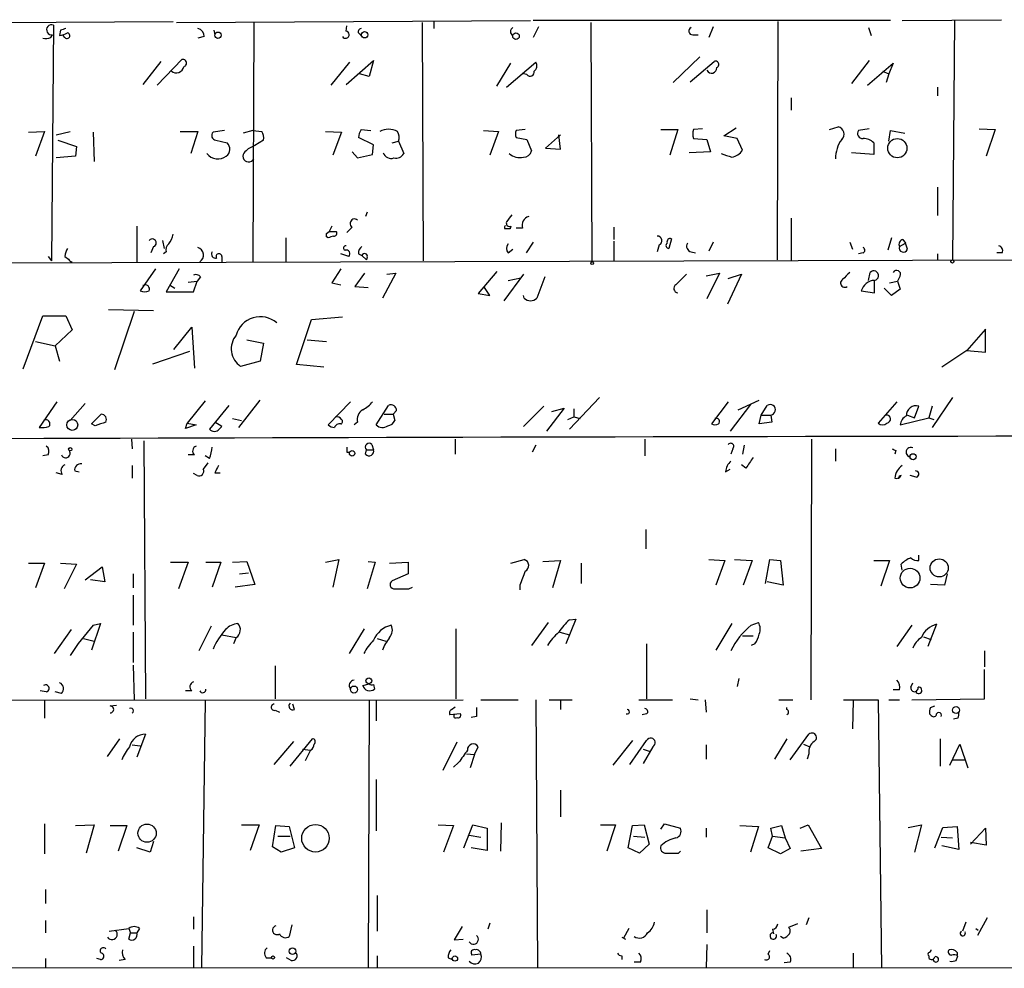
# Model space of a CAD drawing. Extents: x 0 to 733, y 1 to 937.
# Drawn here: x 309 to 403, y 475 to 566 of the extents above; entities that cross this region are included whole.
import ezdxf

# ---------------------------------------------------------------- set-up
doc = ezdxf.new("R2010")
doc.units = 0
doc.header["$MEASUREMENT"] = 0
doc.layers.add('MAIN', color=5, linetype='CONTINUOUS')

msp = doc.modelspace()

# ---------------------------------------------------------------- linework, layer by layer
at = {"layer": 'MAIN'}
for p, q in [((323.5113, 565.7426), (357.2933, 565.9119)), ((391.668, 565.9119), (357.5473, 565.9119)), ((392.7687, 565.9119), (402.2513, 565.9966)), ((397.764, 565.9119), (397.5947, 543.0519)), ((225.1287, 565.3193), (323.1727, 565.8273)), ((311.7427, 565.4886), (311.5733, 542.9673)), ((312.42, 564.9806), (312.3353, 564.4726)), ((327.0673, 564.9806), (327.152, 564.5573)), ((330.8773, 565.7426), (330.7927, 542.8826)), ((339.6827, 564.8959), (339.7673, 565.4039)), ((346.964, 565.7426), (347.0487, 542.9673)), ((348.0647, 565.8273), (348.0647, 565.1499)), ((358.0553, 565.3193), (357.5473, 564.3033)), ((363.0507, 565.7426), (363.1353, 542.8826)), ((374.7347, 565.3193), (374.3113, 564.3033)), ((380.9153, 565.8273), (380.8307, 543.0519)), ((389.5513, 565.2346), (389.8053, 564.4726)), ((311.4887, 564.3033), (311.658, 564.5573)), ((312.8433, 564.3033), (312.674, 564.4726)), ((326.136, 564.3879), (325.5433, 564.2186)), ((340.9527, 564.6419), (341.2067, 564.3879)), ((372.7873, 564.5573), (373.2953, 564.5573)), ((321.6487, 559.7313), (324.0193, 562.1866)), ((373.4647, 562.4406), (370.9247, 559.9853)), ((321.9873, 562.0173), (320.294, 559.8159)), ((340.0213, 561.9326), (338.2433, 559.7313)), ((339.6827, 559.8159), (342.3073, 562.1019)), ((342.3073, 562.1019), (341.884, 560.5779)), ((354.076, 559.6466), (355.4307, 561.8479)), ((355.0073, 559.5619), (357.8013, 561.9326)), ((372.5333, 560.0699), (374.8193, 562.0173)), ((389.636, 562.1019), (387.9427, 559.9006)), ((389.4667, 559.7313), (391.922, 561.8479)), ((391.922, 561.8479), (391.4987, 560.8319)), ((341.884, 560.5779), (340.9527, 560.8319)), ((356.9547, 560.7473), (356.616, 560.8319)), ((390.906, 561.0859), (391.4987, 560.8319)), ((391.4987, 560.8319), (391.2447, 559.9853)), ((396.1553, 559.5619), (396.1553, 558.7153)), ((382.1853, 558.5459), (382.1853, 557.3606)), ((373.7187, 555.5826), (372.872, 555.4979)), ((375.7507, 554.9053), (376.936, 555.6673)), ((385.826, 555.4979), (386.6727, 555.7519)), ((389.636, 555.5826), (388.62, 555.4133)), ((400.1347, 555.5826), (401.6587, 555.4979)), ((309.372, 555.2439), (310.896, 555.3286)), ((310.896, 555.3286), (310.0493, 552.9579)), ((311.9967, 554.9899), (313.3513, 555.3286)), ((315.5527, 555.2439), (315.6373, 552.4499)), ((323.85, 555.3286), (325.5433, 555.3286)), ((325.5433, 555.3286), (324.866, 553.2119)), ((328.0833, 555.4133), (326.9827, 555.2439)), ((330.7927, 555.4133), (329.8613, 555.1593)), ((330.7927, 555.4133), (331.6393, 555.3286)), ((337.7353, 555.3286), (339.2593, 555.2439)), ((339.2593, 555.2439), (338.4127, 553.0426)), ((342.3073, 554.0586), (340.868, 554.7359)), ((341.122, 555.4979), (342.0533, 555.4133)), ((352.806, 555.4133), (354.2453, 555.3286)), ((354.2453, 555.3286), (353.3987, 553.0426)), ((356.7853, 555.4979), (355.9387, 555.4133)), ((355.9387, 554.7359), (356.9547, 554.5666)), ((360.172, 554.9899), (358.7327, 553.7199)), ((360.172, 553.6353), (360.0027, 554.9899)), ((369.7393, 555.4979), (371.348, 555.4979)), ((371.348, 555.4979), (370.586, 553.0426)), ((372.872, 554.6513), (374.142, 554.5666)), ((377.0207, 554.6513), (375.7507, 554.9053)), ((377.5287, 553.5506), (377.0207, 554.6513)), ((391.4987, 554.3973), (391.668, 555.4133)), ((391.668, 555.4133), (393.0227, 555.1593)), ((401.6587, 555.4979), (400.812, 552.9579)), ((312.166, 554.4819), (313.944, 553.8893)), ((313.944, 553.8893), (313.8593, 552.9579)), ((327.2367, 554.4819), (328.3373, 554.2279)), ((331.8087, 554.4819), (330.962, 553.9739)), ((342.2227, 553.1273), (342.3073, 554.0586)), ((344.0853, 554.2279), (344.678, 554.3973)), ((344.678, 554.3973), (345.186, 553.2119)), ((356.9547, 554.5666), (357.378, 553.4659)), ((358.7327, 553.7199), (360.172, 553.6353)), ((374.142, 554.5666), (374.4807, 553.3813)), ((390.0593, 554.2279), (390.0593, 553.1273)), ((313.8593, 552.9579), (311.9967, 552.7886)), ((340.2753, 553.3813), (340.7833, 552.7886)), ((340.7833, 552.7886), (342.2227, 553.1273)), ((374.4807, 553.3813), (372.4487, 553.2966)), ((390.0593, 553.1273), (387.9427, 553.2966)), ((396.1553, 549.9946), (396.1553, 547.2853)), ((341.7147, 547.6239), (341.5453, 547.2006)), ((319.7013, 546.2693), (319.7013, 542.7979)), ((338.328, 546.2693), (338.074, 545.7613)), ((340.2753, 546.1846), (339.7673, 545.6766)), ((355.4307, 546.2693), (355.346, 546.0153)), ((365.252, 546.1846), (365.252, 544.9993)), ((382.1853, 547.0313), (382.1853, 542.9673)), ((337.82, 545.5919), (338.074, 545.7613)), ((337.9893, 545.1686), (337.82, 545.2533)), ((338.074, 545.7613), (338.7513, 545.7613)), ((356.5313, 546.0999), (355.9387, 546.0999)), ((321.31, 544.3219), (321.056, 543.7293)), ((322.1567, 544.9146), (322.326, 544.1526)), ((333.9253, 545.1686), (333.9253, 542.8826)), ((357.5473, 544.7453), (356.87, 543.7293)), ((365.252, 544.8299), (365.252, 542.9673)), ((369.57, 544.4913), (369.4007, 543.8139)), ((370.7553, 545.0839), (370.5013, 544.1526)), ((374.7347, 544.7453), (374.3113, 543.8986)), ((387.7733, 544.7453), (388.0273, 544.0679)), ((391.7527, 545.1686), (391.414, 543.9833)), ((392.5147, 544.3219), (393.1073, 544.6606)), ((392.8533, 544.9993), (393.1073, 544.6606)), ((393.2767, 544.0679), (393.1073, 544.6606)), ((311.2347, 543.3906), (311.5733, 542.9673)), ((312.8433, 543.3906), (313.182, 543.1366)), ((322.4953, 543.8139), (322.2413, 543.6446)), ((327.8293, 543.3906), (327.8293, 542.8826)), ((339.9367, 543.3906), (339.1747, 543.6446)), ((340.868, 543.6446), (341.2067, 543.4753)), ((341.2067, 543.4753), (341.63, 543.0519)), ((355.1767, 543.7293), (355.6, 544.0679)), ((372.618, 543.8139), (373.0413, 543.7293)), ((389.0433, 543.7293), (388.62, 543.6446)), ((396.1553, 543.6446), (396.1553, 543.0519)), ((402.336, 543.7293), (401.828, 543.7293)), ((502.4967, 543.3059), (228.9387, 542.5439)), ((341.7147, 543.3059), (341.63, 543.0519)), ((321.4793, 542.2053), (320.04, 540.0886)), ((323.7653, 542.2053), (322.4953, 540.0039)), ((339.1747, 542.2053), (338.328, 540.8506)), ((341.4607, 541.7819), (340.5293, 540.5119)), ((344.424, 541.7819), (343.154, 539.4113)), ((343.5773, 541.6973), (344.424, 541.7819)), ((354.076, 541.9513), (352.298, 539.8346)), ((356.616, 541.6973), (354.7533, 539.1573)), ((374.0573, 541.5279), (375.3273, 541.7819)), ((375.3273, 541.7819), (374.142, 539.3266)), ((377.444, 541.6973), (376.0893, 538.8186)), ((376.174, 541.2739), (377.444, 541.6973)), ((389.5513, 541.1046), (389.7207, 541.8666)), ((392.5993, 541.5279), (392.3453, 541.0199)), ((322.834, 540.6813), (323.342, 540.3426)), ((324.612, 540.9353), (325.4587, 541.0199)), ((325.12, 540.0039), (325.4587, 541.0199)), ((325.7973, 541.4433), (325.4587, 541.0199)), ((338.328, 540.8506), (339.1747, 540.6813)), ((355.1767, 541.1046), (356.362, 541.3586)), ((358.648, 541.4433), (357.886, 539.4113)), ((390.144, 539.9193), (390.144, 541.1046)), ((391.5833, 540.8506), (392.3453, 541.0199)), ((392.3453, 541.0199), (392.5993, 540.2579)), ((322.4953, 540.0039), (325.12, 540.0039)), ((340.5293, 540.5119), (341.7993, 540.4273)), ((352.298, 539.8346), (353.3987, 539.6653)), ((353.3987, 539.6653), (352.8907, 540.4273)), ((356.7007, 539.4113), (356.616, 539.6653)), ((388.874, 540.0886), (390.144, 539.9193)), ((391.7527, 539.6653), (391.0753, 540.3426)), ((392.5993, 540.2579), (391.7527, 539.6653)), ((308.864, 532.6379), (310.7267, 537.7179)), ((310.7267, 537.7179), (312.928, 537.7179)), ((312.928, 537.7179), (313.5207, 536.3633)), ((316.992, 538.3106), (321.31, 538.2259)), ((319.4473, 538.1413), (317.5847, 532.5533)), ((334.9413, 533.0613), (336.3807, 537.3793)), ((336.3807, 537.3793), (339.344, 537.6333)), ((313.5207, 536.3633), (311.912, 534.8393)), ((323.2573, 534.5006), (324.9507, 536.6173)), ((324.9507, 536.6173), (325.2047, 532.7226)), ((400.7273, 536.4479), (398.9493, 534.4159)), ((400.7273, 534.2466), (400.7273, 536.4479)), ((310.0493, 535.2626), (311.912, 534.8393)), ((330.2, 535.4319), (331.8087, 535.0933)), ((331.8087, 535.0933), (331.47, 533.3999)), ((335.9573, 535.4319), (337.82, 535.2626)), ((311.912, 534.8393), (312.3353, 533.3999)), ((321.2253, 533.1459), (324.7813, 534.3313)), ((398.9493, 534.4159), (396.5787, 532.8073)), ((398.9493, 534.4159), (400.7273, 534.2466)), ((331.47, 533.3999), (329.6073, 532.8919)), ((337.566, 532.8073), (334.9413, 533.0613)), ((312.0813, 529.5053), (310.388, 527.0499)), ((313.3513, 527.7273), (314.7907, 529.3359)), ((326.2207, 529.5899), (324.5273, 527.4733)), ((329.438, 527.0499), (331.47, 529.6746)), ((340.106, 529.5053), (337.9893, 527.3039)), ((363.8973, 529.9286), (361.0187, 526.8806)), ((376.174, 529.5053), (374.5653, 527.3886)), ((378.2907, 529.2513), (376.3433, 526.7113)), ((377.1053, 528.7433), (379.1373, 529.6746)), ((392.2607, 529.5053), (390.4827, 527.4733)), ((397.5947, 529.9286), (395.6473, 527.0499)), ((315.3833, 527.3886), (316.3147, 528.3199)), ((328.5067, 529.1666), (326.644, 526.8806)), ((342.5613, 527.3039), (343.7467, 529.1666)), ((343.3233, 528.3199), (344.17, 528.3199)), ((344.5087, 528.6586), (344.17, 528.3199)), ((344.17, 528.3199), (344.3393, 527.7273)), ((356.616, 527.1346), (358.5633, 529.0819)), ((360.5107, 528.9126), (358.8173, 526.7113)), ((359.3253, 528.5739), (360.5107, 528.9126)), ((361.442, 528.8279), (361.442, 528.0659)), ((379.3067, 528.2353), (379.8993, 529.1666)), ((393.954, 527.9813), (394.3773, 529.0819)), ((395.6473, 529.0819), (395.3087, 527.9813)), ((315.722, 527.2193), (315.3833, 527.3886)), ((324.358, 526.9653), (324.5273, 527.4733)), ((324.5273, 527.4733), (325.374, 527.3039)), ((327.8293, 527.1346), (327.152, 527.5579)), ((328.8453, 527.8966), (329.692, 527.7273)), ((340.7833, 527.5579), (340.4447, 527.3039)), ((360.8493, 527.8119), (361.442, 528.0659)), ((361.442, 528.0659), (362.0347, 527.8966)), ((379.1373, 527.3886), (379.3067, 528.2353)), ((380.3227, 527.5579), (379.1373, 527.3886)), ((379.3067, 528.2353), (380.238, 528.2353)), ((380.238, 528.2353), (380.3227, 527.5579)), ((392.5993, 527.3039), (395.3087, 527.9813)), ((393.2767, 528.2353), (393.954, 527.9813)), ((395.3087, 527.9813), (395.8167, 527.8119)), ((325.374, 527.3039), (324.358, 526.9653)), ((327.5753, 526.8806), (327.8293, 527.1346)), ((319.1933, 525.9493), (319.278, 525.0179)), ((320.3787, 525.7799), (320.548, 501.1419)), ((350.0967, 525.9493), (350.0967, 524.5099)), ((368.2153, 525.9493), (368.2153, 524.3406)), ((384.1327, 525.9493), (384.048, 501.0573)), ((339.7673, 524.6793), (340.0213, 524.6793)), ((341.5453, 524.5099), (341.63, 524.9333)), ((341.63, 524.9333), (342.3073, 524.9333)), ((342.138, 525.4413), (342.3073, 524.9333)), ((357.8013, 525.3566), (357.4627, 524.6793)), ((376.5973, 525.0179), (376.428, 524.5099)), ((377.698, 525.3566), (377.5287, 524.5099)), ((386.4187, 525.0179), (386.4187, 523.8326)), ((392.176, 524.8486), (392.0913, 524.5099)), ((311.2347, 524.4253), (310.7267, 524.3406)), ((325.2047, 524.4253), (324.612, 524.4253)), ((326.4747, 523.6633), (326.0513, 523.0706)), ((326.644, 524.0866), (326.2207, 524.3406)), ((312.5893, 522.5626), (311.9967, 522.7319)), ((313.7747, 522.9013), (314.198, 522.8166)), ((319.278, 523.4093), (319.278, 522.2239)), ((327.152, 522.7319), (327.66, 522.7319)), ((375.92, 522.8166), (376.3433, 523.0706)), ((377.8673, 523.1553), (377.444, 523.4939)), ((325.4587, 522.4779), (325.12, 522.6473)), ((394.1233, 522.3086), (393.5307, 522.4779)), ((368.3, 517.3133), (368.3, 515.4506)), ((328.8453, 514.1806), (330.2, 514.2653)), ((330.2, 514.2653), (330.962, 512.0639)), ((337.7353, 514.1806), (339.0053, 514.4346)), ((339.0053, 514.4346), (338.4127, 511.8099)), ((341.7993, 514.2653), (342.4767, 514.1806)), ((355.4307, 514.0959), (356.7007, 514.4346)), ((358.4787, 514.2653), (360.172, 514.3499)), ((360.172, 514.3499), (359.41, 511.7253)), ((374.3113, 514.4346), (375.8353, 514.3499)), ((375.8353, 514.3499), (374.9887, 511.9793)), ((376.7667, 514.4346), (378.46, 514.3499)), ((378.46, 514.3499), (377.6133, 511.9793)), ((379.73, 512.1486), (380.1533, 514.4346)), ((380.1533, 514.4346), (381.1693, 514.3499)), ((381.1693, 514.3499), (381.4233, 511.9793)), ((390.0593, 514.3499), (391.5833, 514.3499)), ((391.5833, 514.3499), (390.7367, 511.8946)), ((394.3773, 514.3499), (394.3773, 514.8579)), ((309.372, 514.0959), (310.896, 514.0959)), ((310.896, 514.0959), (310.0493, 511.7253)), ((312.42, 514.0959), (313.944, 514.0113)), ((313.944, 514.0113), (312.7587, 511.6406)), ((314.7907, 512.4873), (316.3993, 513.7573)), ((316.3993, 513.7573), (316.6533, 512.3179)), ((322.9187, 514.1806), (324.612, 514.1806)), ((324.612, 514.1806), (323.6807, 511.6406)), ((326.3053, 514.1806), (327.7447, 514.1806)), ((327.7447, 514.1806), (326.898, 511.8099)), ((342.4767, 514.1806), (341.7147, 511.6406)), ((343.8313, 514.0959), (345.6093, 514.1806)), ((345.6093, 514.1806), (345.6093, 513.0799)), ((362.1193, 514.0959), (362.1193, 512.1486)), ((392.7687, 513.4186), (392.684, 514.0113)), ((316.6533, 512.3179), (315.2987, 512.4873)), ((319.3627, 513.0799), (319.3627, 511.7253)), ((329.5227, 513.0799), (330.3693, 513.1646)), ((345.6093, 513.0799), (344.0853, 512.4026)), ((397.0867, 513.0799), (396.8327, 511.9793)), ((330.962, 512.0639), (329.0993, 511.8099)), ((345.694, 511.6406), (346.0327, 511.8099)), ((356.2773, 511.9793), (356.2773, 511.5559)), ((381.4233, 511.9793), (379.8993, 512.3179)), ((396.8327, 511.9793), (395.478, 512.0639)), ((319.3627, 511.0479), (319.3627, 508.1693)), ((361.6113, 508.7619), (360.68, 506.3913)), ((361.0187, 508.6773), (361.6113, 508.7619)), ((313.436, 507.7459), (311.8273, 505.4599)), ((316.23, 508.3386), (315.3833, 505.7986)), ((315.5527, 508.1693), (316.23, 508.3386)), ((326.8133, 508.0846), (325.628, 505.7139)), ((340.0213, 505.4599), (341.4607, 507.8306)), ((350.1813, 507.8306), (350.1813, 501.1419)), ((358.9867, 508.4233), (357.378, 506.2219)), ((376.5127, 508.3386), (374.9887, 505.7986)), ((378.3753, 508.1693), (379.0527, 508.4233)), ((393.7, 508.1693), (392.2607, 506.1373)), ((396.0707, 508.2539), (395.224, 506.1373)), ((314.6213, 506.8993), (315.6373, 506.6453)), ((319.3627, 507.4919), (319.3627, 504.6133)), ((327.8293, 507.2379), (329.184, 506.9839)), ((329.184, 506.9839), (328.93, 506.3913)), ((342.646, 506.8993), (343.4927, 506.6453)), ((360.0873, 507.4919), (361.0187, 507.2379)), ((377.5287, 507.1533), (378.5447, 507.1533)), ((394.8007, 507.0686), (395.5627, 506.8146)), ((368.3847, 506.3913), (368.3847, 501.1419)), ((378.714, 506.3913), (378.3753, 506.2219)), ((400.6427, 505.7139), (400.6427, 504.1899)), ((319.3627, 504.3593), (319.4473, 501.0573)), ((332.9093, 504.2746), (332.9093, 501.1419)), ((400.6427, 501.1419), (400.6427, 503.9359)), ((377.19, 503.0893), (377.0207, 502.3273)), ((341.2913, 502.4119), (341.884, 502.5813)), ((342.3073, 502.4966), (342.392, 502.0733)), ((392.5147, 501.9886), (391.922, 501.9886)), ((393.6153, 502.2426), (393.7847, 502.6659)), ((278.5533, 500.9726), (350.8587, 501.0573)), ((311.0653, 501.8193), (310.4727, 501.9039)), ((312.5047, 501.6499), (311.912, 501.8193)), ((324.9507, 501.9039), (324.358, 501.9039)), ((342.5613, 501.0573), (342.5613, 499.0253)), ((352.552, 501.0573), (356.108, 501.0573)), ((357.8013, 501.0573), (357.9707, 475.4879)), ((359.0713, 501.0573), (361.2727, 501.0573)), ((367.6227, 501.0573), (370.84, 501.0573)), ((372.5333, 501.1419), (373.2953, 501.0573)), ((373.9727, 501.0573), (374.0573, 499.8719)), ((381, 501.0573), (382.3547, 501.0573)), ((387.1807, 501.0573), (390.4827, 501.0573)), ((390.4827, 501.0573), (390.8213, 475.4033)), ((391.4987, 501.0573), (392.5147, 501.0573)), ((393.7, 501.0573), (400.6427, 501.1419)), ((394.1233, 501.8193), (394.1233, 501.7346)), ((310.896, 500.9726), (310.896, 499.2793)), ((317.1613, 500.4646), (317.754, 500.5493)), ((326.2207, 500.9726), (325.882, 475.4879)), ((334.772, 500.1259), (334.6027, 500.6339)), ((341.884, 500.9726), (341.7993, 475.4879)), ((349.758, 500.1259), (350.0967, 500.3799)), ((360.172, 500.9726), (360.172, 500.1259)), ((381.762, 500.1259), (381.762, 500.2953)), ((388.112, 500.9726), (388.0273, 498.2633)), ((395.478, 500.2953), (395.9013, 500.4646)), ((332.9093, 500.0413), (333.3327, 499.8719)), ((350.6047, 499.7026), (349.5887, 499.6179)), ((352.1287, 499.4486), (351.6207, 499.3639)), ((368.3847, 499.7026), (367.9613, 499.6179)), ((395.5627, 499.5333), (395.3933, 499.7026)), ((398.1027, 499.2793), (397.6793, 499.1946)), ((316.9073, 495.6386), (318.0927, 497.3319)), ((320.548, 497.7553), (319.7013, 495.5539)), ((334.3487, 494.7073), (336.4653, 497.3319)), ((381.762, 497.3319), (380.5767, 495.3846)), ((382.1007, 495.2999), (383.8787, 497.7553)), ((396.4093, 497.3319), (396.4093, 494.7073)), ((319.278, 496.7393), (320.04, 496.6546)), ((332.8247, 494.8766), (334.6873, 497.0779)), ((350.266, 496.9933), (348.9113, 494.2839)), ((351.9593, 495.8079), (352.298, 496.5699)), ((367.03, 497.1626), (365.1673, 494.7919)), ((366.776, 494.8766), (368.3847, 497.1626)), ((368.9773, 496.5699), (368.046, 494.9613)), ((374.0573, 496.7393), (374.0573, 495.3846)), ((383.3707, 496.8239), (383.9633, 496.5699)), ((397.3407, 494.7919), (398.272, 496.8239)), ((398.272, 496.8239), (399.034, 494.5379)), ((335.534, 496.3159), (336.296, 496.2313)), ((336.296, 496.2313), (335.788, 495.2153)), ((351.1973, 495.8926), (351.9593, 495.8079)), ((351.9593, 495.8079), (351.536, 494.5379)), ((368.046, 496.3159), (368.6387, 496.1466)), ((383.8787, 495.8926), (383.7093, 495.3846)), ((350.4353, 495.0459), (349.9273, 494.6226)), ((397.5947, 495.2999), (398.78, 495.2999)), ((342.5613, 493.4373), (342.5613, 488.5266)), ((360.172, 492.4213), (360.172, 489.8813)), ((310.896, 489.2039), (310.896, 486.3253)), ((313.8593, 489.0346), (315.6373, 489.1193)), ((315.6373, 489.1193), (314.8753, 486.4099)), ((317.1613, 489.0346), (318.77, 489.0346)), ((318.77, 489.0346), (317.9233, 486.5793)), ((329.692, 489.1193), (331.3853, 489.1193)), ((331.3853, 489.1193), (330.5387, 486.6639)), ((332.6553, 487.0026), (332.994, 489.0346)), ((332.994, 489.0346), (334.264, 488.9499)), ((334.264, 488.9499), (334.772, 486.9179)), ((348.488, 489.1193), (349.9273, 489.0346)), ((349.9273, 489.0346), (348.996, 486.4946)), ((350.9433, 486.9179), (351.79, 489.1193)), ((351.79, 489.1193), (353.1447, 488.7806)), ((354.4993, 489.2886), (354.4147, 486.5793)), ((363.982, 489.1193), (365.4213, 489.1193)), ((365.4213, 489.1193), (364.5747, 486.5793)), ((366.6067, 486.9179), (367.03, 489.0346)), ((367.03, 489.0346), (368.1307, 489.1193)), ((368.1307, 489.1193), (368.6387, 487.2566)), ((369.7393, 488.6959), (370.078, 489.2039)), ((370.078, 489.2039), (371.602, 488.7806)), ((377.2747, 489.0346), (379.0527, 488.9499)), ((379.0527, 488.9499), (378.2907, 486.4946)), ((380.238, 488.7806), (381.254, 489.0346)), ((381.254, 489.0346), (381.5927, 487.8493)), ((383.032, 488.7806), (383.794, 489.1193)), ((383.794, 489.1193), (385.064, 486.8333)), ((393.3613, 488.8653), (394.6313, 489.1193)), ((394.6313, 489.1193), (393.954, 486.4946)), ((395.9013, 486.9179), (396.6633, 488.8653)), ((396.6633, 488.8653), (398.018, 488.9499)), ((398.018, 488.9499), (398.1873, 486.7486)), ((333.1633, 488.0186), (334.3487, 488.0186)), ((351.4513, 488.1033), (352.552, 487.9339)), ((353.1447, 488.7806), (353.1447, 486.6639)), ((367.1147, 488.0186), (368.2153, 487.9339)), ((374.0573, 488.7806), (374.0573, 487.9339)), ((379.984, 486.9179), (380.4073, 488.0186)), ((380.4073, 488.0186), (380.238, 488.7806)), ((380.4073, 488.0186), (381.5927, 487.8493)), ((396.494, 487.9339), (397.5947, 487.8493)), ((399.288, 487.2566), (400.7273, 488.7806)), ((400.7273, 488.7806), (400.812, 487.1719)), ((321.31, 487.5106), (320.9713, 486.4946)), ((333.502, 486.4946), (332.6553, 487.0026)), ((368.6387, 487.2566), (367.7073, 486.4099)), ((381.5927, 487.8493), (382.1007, 486.8333)), ((398.1873, 486.7486), (396.5787, 487.0873)), ((400.812, 487.1719), (399.288, 487.4259)), ((320.9713, 486.4946), (319.7013, 486.9179)), ((334.772, 486.9179), (333.502, 486.4946)), ((353.1447, 486.6639), (351.6207, 486.9179)), ((367.7073, 486.4099), (366.6067, 486.9179)), ((371.4327, 486.4099), (371.602, 486.5793)), ((381.1693, 486.3253), (379.984, 486.9179)), ((382.1007, 486.8333), (381.1693, 486.3253)), ((385.064, 486.8333), (383.1167, 486.5793)), ((310.9807, 482.9386), (310.9807, 481.5839)), ((342.646, 482.3459), (342.646, 478.9593)), ((374.142, 480.9913), (374.142, 478.7899)), ((310.9807, 479.9753), (310.9807, 478.7899)), ((325.12, 480.3139), (325.12, 479.1286)), ((334.518, 479.5519), (334.264, 478.4513)), ((353.3987, 479.7213), (353.2293, 479.1286)), ((382.778, 479.6366), (381.9313, 479.2979)), ((383.8787, 480.2293), (383.6247, 479.5519)), ((398.8647, 479.8059), (398.526, 478.9593)), ((400.8967, 480.2293), (399.9653, 478.5359)), ((317.0767, 478.9593), (318.9393, 479.2133)), ((318.9393, 479.2133), (319.1087, 478.7899)), ((318.9393, 478.1973), (319.1087, 478.7899)), ((319.1087, 478.7899), (319.7013, 478.7899)), ((319.9553, 479.2133), (319.7013, 478.7899)), ((350.774, 479.3826), (350.012, 478.1126)), ((366.6913, 479.2133), (366.1833, 478.2819)), ((380.4073, 479.1286), (380.492, 478.7053)), ((399.796, 479.2133), (400.05, 479.0439)), ((350.012, 478.1126), (350.8587, 478.1973)), ((366.014, 478.3666), (366.3527, 478.1973)), ((374.142, 477.6893), (374.0573, 475.4879)), ((381.4233, 478.2819), (381.1693, 478.4513)), ((325.12, 477.5199), (325.12, 475.4033)), ((352.552, 476.7579), (351.7053, 476.6733)), ((379.984, 476.7579), (380.1533, 477.0966)), ((388.112, 476.8426), (388.112, 475.4033)), ((398.018, 476.9273), (398.018, 476.6733)), ((310.9807, 476.3346), (310.9807, 475.4033)), ((316.23, 476.2499), (315.8913, 476.3346)), ((318.6007, 476.2499), (318.008, 476.1653)), ((332.0627, 476.4193), (332.5707, 476.4193)), ((334.4333, 476.1653), (334.01, 476.4193)), ((342.646, 476.5886), (342.646, 475.4033)), ((349.4193, 476.4193), (349.8427, 476.2499)), ((366.014, 476.5886), (366.014, 476.2499)), ((367.792, 475.9959), (367.1993, 475.9959)), ((382.1007, 475.9959), (381.508, 475.9113)), ((395.3087, 476.5886), (395.3087, 476.4193)), ((397.9333, 476.1653), (398.1027, 476.5886)), ((479.552, 475.4879), (282.702, 475.4033))]:
    msp.add_line(p, q, dxfattribs=at)
for centre, radius in [((327.4483, 564.515), 0.2993), ((341.4606, 564.5573), 0.3052), ((355.9091, 564.4252), 0.3127), ((392.3189, 553.7284), 0.9186), ((363.1776, 542.7557), 0.1338), ((397.5735, 542.9038), 0.1496), ((313.5396, 527.3021), 0.5233), ((313.3513, 524.9757), 0.1526), ((340.2612, 524.5805), 0.2594), ((393.8185, 524.256), 0.2878), ((396.3125, 513.6436), 0.8628), ((393.5403, 512.6649), 0.9388), ((341.8628, 502.8565), 0.2759), ((340.4404, 502.0246), 0.3379), ((397.9221, 500.0658), 0.3284), ((320.6888, 488.3085), 0.87), ((336.7636, 487.8203), 1.3153), ((334.5712, 477.0461), 0.3091), ((332.7188, 476.4405), 0.1496), ((350.0797, 476.3347), 0.2517)]:
    msp.add_circle(centre, radius, dxfattribs=at)
for centre, radius, start, end in [((311.5788, 565.034), 0.4832, 70.173904, 279.433084), ((355.0015, 438.0579), 133.8752, 108.317001, 108.54617), ((325.3953, 564.4233), 0.7415, 357.263766, 78.48701), ((341.128, 564.8657), 0.2843, 91.209443, 231.928805), ((355.803, 564.8536), 0.4317, 118.049066, 241.950934), ((372.751, 564.908), 0.3526, 112.157429, 275.909486), ((310.9385, 565.7835), 1.5792, 262.29219, 290.390429), ((311.7872, 567.3868), 2.9653, 280.651703, 296.219406), ((313.055, 564.4641), 0.2659, 217.219048, 80.845888), ((339.6403, 564.5572), 0.3413, 209.742799, 82.864574), ((324.104, 561.848), 0.349, 284.040224, 104.044206), ((323.469, 561.6532), 0.7339, 230.61722, 348.69313), ((357.3126, 561.59), 0.5968, 302.358529, 35.03213), ((374.5869, 561.3736), 0.4891, 204.526375, 5.985704), ((374.9463, 561.721), 0.3224, 293.193924, 113.200924), ((357.2563, 560.9907), 0.3876, 218.904542, 14.219102), ((386.5364, 555.072), 0.6934, 313.217936, 78.66414), ((327.3071, 554.9287), 0.4523, 135.824085, 261.045813), ((330.6653, 554.6934), 1.1628, 349.520187, 33.110624), ((342.3926, 554.651), 1.527, 146.315136, 176.812677), ((343.7466, 553.6356), 1.8929, 63.429534, 116.567759), ((343.8207, 554.7888), 0.9425, 335.455419, 34.941222), ((356.5736, 555.0746), 0.7196, 151.921424, 208.078576), ((373.8874, 555.0746), 1.1001, 157.369719, 202.630281), ((388.984, 555.117), 0.4694, 140.854032, 277.256717), ((389.0808, 553.3106), 1.3412, 43.151026, 91.602172), ((327.7677, 553.628), 0.8272, 305.895988, 46.484116), ((331.8789, 551.5048), 2.6338, 110.372473, 134.564679), ((389.4171, 552.7756), 2.9993, 143.334126, 181.369839), ((327.454, 554.0579), 1.3594, 218.488659, 305.98306), ((330.387, 552.9589), 0.5526, 130.148075, 332.521521), ((344.0007, 553.5507), 0.8033, 198.441716, 288.432693), ((344.4382, 553.621), 0.8524, 257.56816, 331.318192), ((356.2773, 554.3973), 1.5612, 229.400298, 282.530002), ((356.6512, 553.6142), 0.7418, 267.279935, 348.467387), ((460.6546, 807.0424), 267.7346, 251.45385, 251.683033), ((376.3434, 554.228), 1.3652, 277.123455, 330.251995), ((524.6262, 420.0014), 211.7103, 143.014201, 143.24333), ((357.3279, 546.3809), 0.8447, 103.968792, 199.430252), ((340.5032, 546.5428), 0.4246, 48.723945, 237.533983), ((355.0496, 546.1423), 0.2468, 120.951809, 210.97172), ((355.3036, 546.5656), 0.3224, 156.799076, 293.217258), ((320.864, 545.9949), 2.3596, 323.032491, 348.074325), ((253.17, 545.4226), 84.6502, 359.885409, 0.114591), ((380.5708, 418.2459), 133.8752, 108.317001, 108.54617), ((338.5537, 545.5919), 0.2603, 257.480746, 40.60607), ((355.092, 419.0154), 127.0002, 89.885409, 90.114591), ((369.3947, 544.8965), 0.4414, 293.394557, 89.22122), ((321.183, 544.6787), 0.3787, 289.592765, 141.474861), ((323.2574, 543.9832), 0.7807, 130.605275, 192.524828), ((339.6404, 544.195), 0.2158, 78.695275, 258.674454), ((341.5453, 543.7292), 0.6826, 119.738635, 187.119811), ((355.6209, 544.1526), 0.6136, 136.380115, 223.619885), ((370.5074, 544.4368), 0.2843, 128.087058, 268.770406), ((370.6565, 544.7594), 0.3392, 73.066164, 196.933836), ((372.7662, 544.3643), 0.57, 148.677654, 254.930019), ((392.9381, 544.5336), 0.4734, 100.320003, 206.565051), ((392.8957, 544.1949), 0.4016, 161.565051, 341.565051), ((401.9127, 543.9409), 0.4733, 333.440363, 79.703815), ((314.3679, 543.3057), 1.527, 146.315136, 176.812677), ((325.3175, 543.5211), 0.751, 301.755464, 72.501236), ((327.2385, 543.6096), 0.3971, 149.036243, 282.037306), ((327.5525, 543.3743), 0.2772, 3.370101, 213.495185), ((339.6932, 543.6446), 0.3518, 313.790922, 105.69933), ((341.4607, 543.3906), 0.2678, 341.558284, 161.558284), ((388.9376, 543.9833), 0.2751, 292.594233, 67.405767), ((313.5318, 543.2502), 0.3678, 197.991568, 268.27043), ((325.3317, 541.0201), 0.6292, 42.268789, 109.661787), ((625.6865, 287.1895), 359.2107, 134.885409, 135.114591), ((556.7595, 372.2031), 239.462, 134.885408, 135.114592), ((390.0589, 541.5559), 0.4593, 280.678667, 137.426709), ((392.2512, 541.6784), 0.3792, 336.618902, 150.243874), ((320.5177, 540.2579), 0.406, 335.353984, 123.443425), ((371.3903, 540.3285), 0.4114, 120.954202, 264.098158), ((387.293, 540.8414), 0.3998, 119.520911, 304.481209), ((390.2276, 539.6983), 1.4088, 93.402046, 163.915496), ((320.4634, 541.1043), 1.1004, 247.370923, 292.624271), ((357.2934, 539.9757), 0.8184, 223.598957, 316.396215), ((331.5031, 535.2265), 2.4028, 49.02471, 164.829581), ((330.7427, 534.566), 2.0228, 140.403684, 235.854285), ((339.8511, 531.4539), 3.0695, 297.982668, 320.592127), ((316.2979, 527.812), 0.5082, 329.999205, 88.105497), ((341.7782, 527.8331), 1.0322, 118.143992, 195.462015), ((343.9583, 528.6586), 0.5503, 0, 112.613458), ((380.1726, 528.7387), 0.5077, 277.402211, 122.566397), ((394.0809, 528.2392), 0.8933, 70.621871, 185.692085), ((311.0175, 527.39), 0.3954, 319.760238, 121.438497), ((400.8799, 273.3888), 267.7346, 108.316967, 108.54615), ((339.0477, 526.9229), 0.4827, 74.745922, 164.745922), ((338.7727, 527.495), 0.5807, 33.074331, 100.518428), ((339.1112, 527.6214), 0.2413, 285.257201, 52.137512), ((343.5835, 528.0294), 0.8139, 275.534773, 338.212969), ((374.904, 528.0235), 0.7196, 241.921424, 298.078576), ((375.0386, 527.6195), 0.3082, 311.474509, 115.907942), ((390.906, 527.9175), 0.6136, 226.380116, 313.619885), ((391.2869, 527.8542), 0.38, 276.360171, 96.32854), ((393.5501, 527.2691), 0.9515, 112.108925, 177.903867), ((310.5997, 529.885), 2.843, 265.729587, 284.661911), ((327.1097, 527.3039), 0.6293, 222.269402, 317.724474), ((338.6416, 528.0074), 0.9594, 227.162672, 266.438195), ((343.1581, 527.8653), 0.8193, 223.249319, 307.955334), ((496.6462, -57639.887), 58166.1758, 89.989650128, 90.218833085), ((341.884, 525.1873), 0.3592, 45, 225), ((376.4026, 525.2465), 0.3003, 310.421237, 139.56424), ((310.6845, 524.7555), 0.6416, 329.030118, 53.594459), ((312.9092, 524.5946), 0.4385, 202.711329, 35.393394), ((325.5291, 524.8007), 0.4961, 108.219456, 229.168231), ((323.7426, 525.3358), 3.1589, 336.705668, 357.305524), ((466.7672, 524.9333), 127.0002, 179.885409, 180.114592), ((341.8878, 524.7908), 0.443, 219.356754, 18.762116), ((434.3266, 609.5982), 94.6529, 243.327125, 243.556335), ((393.5972, 524.6974), 0.4465, 65.168394, 261.434335), ((377.388, 522.7176), 1.4713, 130.728008, 176.141889), ((632.2058, 354.3134), 305.2796, 146.192733, 146.421916), ((313.0656, 522.933), 0.6033, 111.619776, 217.870819), ((314.3673, 522.986), 0.5986, 81.865837, 188.134163), ((325.6534, 522.8758), 0.443, 243.926622, 26.084995), ((496.6812, 438.3907), 189.3504, 153.320371, 153.54954), ((393.6158, 522.139), 1.5268, 123.697353, 176.812468), ((394.081, 522.6049), 0.2994, 278.124688, 98.121983), ((392.2606, 522.6473), 0.456, 248.20559, 338.193924), ((392.7264, 522.1816), 0.2994, 98.143638, 188.121983), ((356.5377, 513.8685), 0.5891, 294.851214, 73.937039), ((394.5335, 512.1327), 2.6362, 110.383071, 134.552782), ((394.2505, 515.2395), 0.8986, 225.018035, 278.112068), ((695.1975, 385.6505), 361.6986, 159.328438, 159.55761), ((344.297, 512.0498), 0.4114, 120.966145, 275.901842), ((345.0167, 850.2903), 338.6504, 269.885392, 270.114592), ((364.0665, 505.0369), 4.7478, 129.936598, 148.863222), ((331.1066, 493.9938), 21.0444, 137.654611, 147.533464), ((333.4748, 503.0604), 7.0793, 138.55795, 156.499595), ((329.5932, 506.3774), 1.9759, 96.97395, 136.162696), ((328.716, 507.7303), 0.881, 302.088109, 43.666283), ((344.5646, 505.79), 2.4452, 103.333232, 157.394014), ((343.0266, 507.7037), 1.0797, 318.187532, 25.546852), ((382.7231, 502.7213), 6.9702, 128.591769, 154.574258), ((377.9941, 507.7883), 1.2344, 337.835724, 30.957389), ((396.5134, 506.3015), 2.002, 102.775597, 160.070686), ((346.0407, 503.0157), 5.2663, 135.147709, 152.346452), ((347.2721, 504.2316), 4.4062, 141.343644, 159.167415), ((363.8967, 503.005), 5.941, 130.953398, 147.215925), ((376.8317, 507.8087), 2.3563, 323.019707, 348.094435), ((395.5703, 505.3408), 1.8925, 119.747134, 160.648803), ((311.0042, 502.1438), 0.3303, 280.663358, 125.735304), ((312.1152, 502.1071), 0.6006, 310.428499, 68.501524), ((325.247, 502.2849), 0.4827, 105.254078, 232.12814), ((325.9956, 502.0354), 0.312, 204.930351, 6.976966), ((340.5084, 502.4034), 0.5204, 97.030791, 219.362989), ((341.9447, 502.5776), 0.6741, 194.230026, 311.572129), ((342.1804, 502.9625), 0.4829, 232.133342, 285.236386), ((391.6111, 502.2424), 0.9386, 344.311196, 46.204368), ((393.954, 502.1665), 0.3471, 167.336927, 12.663073), ((394.3499, 501.9413), 0.3067, 222.370447, 100.749341), ((317.1614, 500.1259), 0.3386, 269.983079, 90.016916), ((319.1511, 499.999), 0.2467, 300.93189, 120.983672), ((332.8442, 500.3343), 0.3002, 93.723945, 282.526737), ((334.5974, 500.4487), 0.367, 132.659093, 298.40861), ((349.9272, 499.7873), 0.3785, 116.551512, 206.585359), ((563.7785, 499.8719), 211.6502, 179.885381, 180.114592), ((366.5182, 499.9065), 0.2194, 248.358648, 89.007738), ((368.2093, 499.9264), 0.2843, 308.087058, 88.790557), ((381.6561, 499.8719), 0.2752, 292.632677, 67.367323), ((396.3255, 499.8718), 0.9474, 153.448472, 190.287538), ((350.139, 499.4909), 0.1796, 135, 315), ((350.3933, 499.5753), 0.2468, 238.94466, 31.055341), ((395.7865, 499.7086), 0.2843, 218.071195, 358.790557), ((396.2824, 499.5756), 0.2468, 329.02828, 149.040224), ((396.9605, 499.7447), 1.2334, 337.831105, 5.919525), ((320.4865, 496.262), 1.4946, 87.641666, 168.111145), ((336.4593, 497.0477), 0.2843, 308.087058, 88.790557), ((368.7657, 496.9509), 0.4359, 299.046943, 150.941566), ((384.175, 497.4483), 0.4267, 299.749879, 133.983921), ((322.6658, 493.5212), 4.7494, 140.065919, 158.00616), ((335.9714, 496.8099), 0.6634, 299.292832, 1.209139), ((351.827, 496.2895), 0.5481, 30.766569, 186.095458), ((385.0563, 496.0894), 1.1939, 124.113319, 189.487568), ((647.2202, 283.9553), 364.1985, 144.348186, 144.57736), ((371.0177, 488.4843), 0.6551, 284.227158, 26.889681), ((370.1991, 486.9029), 0.4954, 158.147046, 275.583991), ((371.5629, 485.383), 2.496, 98.854365, 136.936785), ((370.84, 782.7596), 296.3503, 269.885409, 270.114592), ((333.0794, 479.049), 0.427, 101.538914, 306.389469), ((367.5375, 480.145), 1.6445, 304.513368, 348.100396), ((380.3228, 479.7211), 0.5985, 278.116564, 351.883436), ((317.3298, 478.6586), 0.5135, 214.649292, 48.615704), ((319.4473, 478.5358), 0.8468, 53.136869, 126.863131), ((319.2321, 478.607), 0.5036, 234.447773, 21.296456), ((333.8935, 478.9273), 0.6032, 201.596783, 307.895811), ((351.8569, 478.1631), 0.4614, 208.453849, 53.905061), ((367.6958, 479.1401), 0.8491, 234.215227, 335.64149), ((380.4673, 478.4865), 0.3093, 101.186403, 25.695117), ((381.0846, 479.3826), 1.1516, 287.103826, 323.975919), ((381.6774, 478.9593), 0.4232, 323.124688, 53.135518), ((398.5683, 478.7476), 0.2469, 120.959776, 30.959776), ((316.5094, 477.0712), 0.3003, 40.421237, 229.578763), ((316.2723, 476.5463), 0.2993, 261.878017, 81.856362), ((319.2498, 476.9272), 0.9382, 164.285299, 226.217957), ((332.504, 476.8487), 0.6157, 125.401383, 224.216978), ((334.5758, 476.5848), 0.443, 251.237884, 50.643246), ((350.9439, 476.3344), 1.527, 146.315136, 176.812677), ((351.9756, 476.4616), 0.6481, 216.005275, 27.205554), ((351.9381, 476.885), 0.3147, 70.332702, 222.282263), ((352.1165, 476.7519), 0.4355, 0.789329, 99.58345), ((366.0563, 477.1388), 0.5518, 212.463229, 265.603684), ((367.2416, 476.3261), 0.6419, 329.039305, 53.578205), ((379.8147, 476.5039), 0.3053, 236.299523, 56.315138), ((381.508, 476.2499), 0.6448, 336.802576, 66.802576), ((395.4357, 476.7579), 0.2117, 126.859073, 233.124688), ((395.2664, 477.2236), 0.2993, 278.124688, 351.875312), ((397.4676, 476.9696), 0.2993, 134.986464, 278.143638), ((397.4253, 476.4192), 0.7807, 40.605275, 102.524827), ((397.6792, 475.7411), 0.9474, 63.448472, 100.287538), ((395.5909, 476.5603), 0.3155, 206.548806, 349.701651), ((395.9913, 476.2605), 0.2595, 182.340907, 110.292464), ((397.5101, 477.0105), 0.9452, 259.675635, 296.597581)]:
    msp.add_arc(centre, radius, start, end, dxfattribs=at)

doc.saveas('drawing.dxf')
